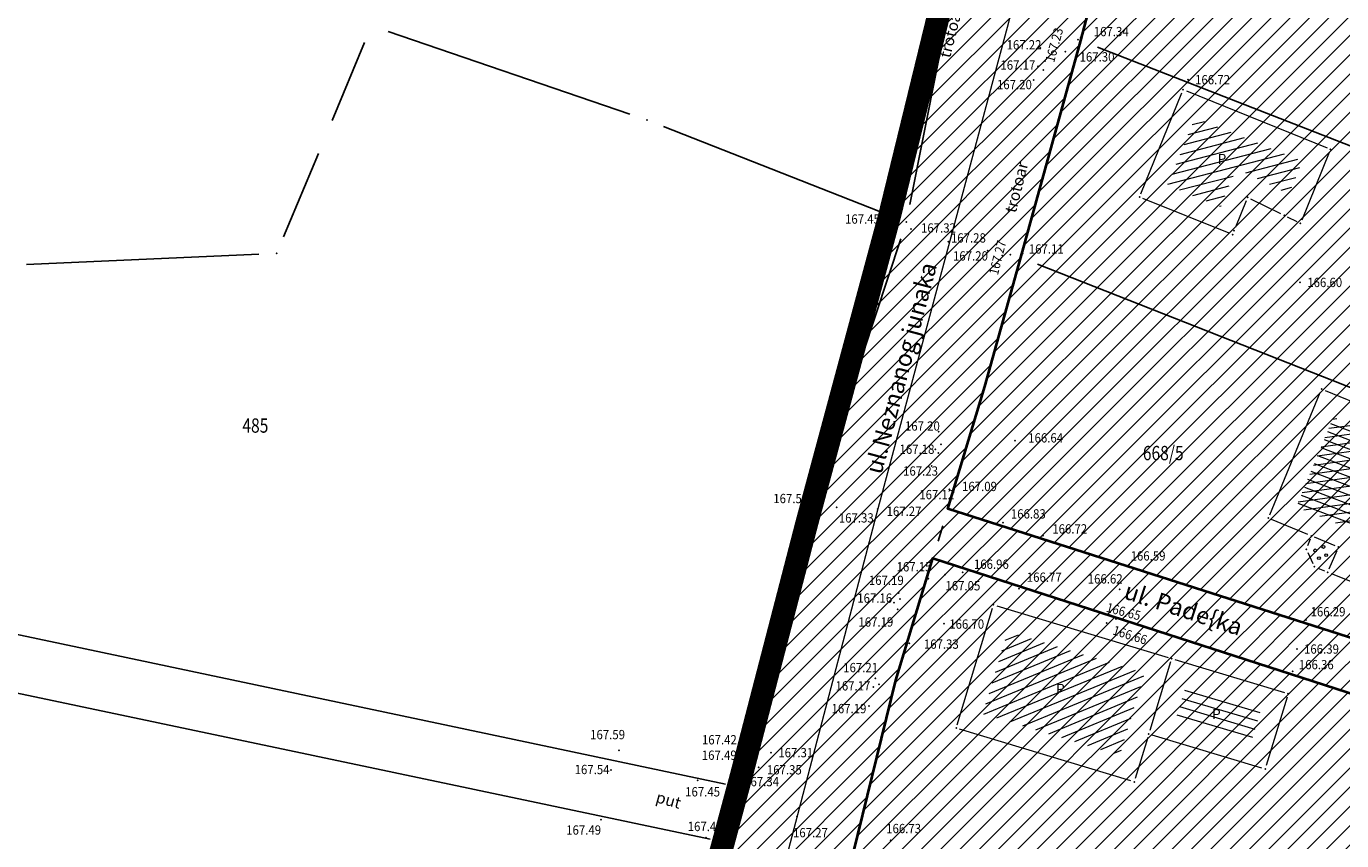
# Model space of a CAD drawing. Units: metres. Extents: x 7527566 to 7528516, y 4822616 to 4823507.
# Drawn here: x 7527820 to 7527911, y 4823258 to 4823315 of the extents above; entities that cross this region are included whole.
import ezdxf
from ezdxf.enums import TextEntityAlignment as Align

# ---------------------------------------------------------------- set-up
doc = ezdxf.new("R2010")
doc.units = ezdxf.units.M
doc.header["$LTSCALE"] = 0.5
doc.header["$PDSIZE"] = -0.01
doc.linetypes.add('DASHED2', pattern=[0.375, 0.25, -0.125])
for name, color, linetype, lineweight in [('0 granica plana', 7, 'Continuous', 0), ('102_Broj_parcele', 7, 'Continuous', 13), ('104_Objekti_granice', 1, 'Continuous', 13), ('106_Objekti_srafure', 1, 'Continuous', 13), ('111_Kanalizacija', 32, 'Continuous', 13), ('121_Detaljne_tacke_kote', 32, 'Continuous', 13), ('124_Geo_tekst', 7, 'Continuous', 13), ('133_Spratnost', 7, 'Continuous', 13)]:
    doc.layers.add(name, color=color, linetype=linetype, lineweight=lineweight)
for name, color, linetype in [('00 regulaciona linija', 5, 'REGULACIONA LINE'), ('101_Parcele_granice', 7, 'Continuous'), ('115_Katastarske_tacke', 7, 'Continuous'), ('116_Katastarske_tacke_objekti', 7, 'Continuous'), ('120_Detaljne_tacke', 7, 'Continuous')]:
    doc.layers.add(name, color=color, linetype=linetype)
doc.layers.add('152_stanovanje_SRAFURA', color=7, linetype='Continuous', lineweight=30, true_color=0xf3e17c)
doc.styles.add('kote', font='geodet__.shx')
doc.styles.add('oznake', font='yusimc.shx')
doc.styles.add('style1', font='txt')
doc.linetypes.add('REGULACIONA LINE', pattern='A,10,-0.5,["RL",Standard,S=2,R=0,X=0,Y=0],-4', length=14.5)

# ---------------------------------------------------------------- blocks, each defined once
blk = doc.blocks.new('T1')
at = {"linetype": 'Continuous'}
blk.add_point((0, 0), dxfattribs=at)
blk.add_attdef('OZN-TAC', (0, 0), '', height=5)

msp = doc.modelspace()

# ---------------------------------------------------------------- hatches: boundary and pattern name
h = msp.add_hatch()
h.set_pattern_fill('ANSI31', color=254, scale=0.3)
h.set_pattern_definition([(45, (3000, 0), (-0.67351920908, 0.67351920908), [])])
h.paths.add_polyline_path([(7527972.68, 4823128.8), (7527970.94, 4823129.45), (7527964.53, 4823133.15), (7527962.872, 4823134.099), (7527951.04, 4823138.44), (7527947.07, 4823139.89), (7527946.255, 4823140.152, 0.073715), (7527937.696, 4823142.19), (7527933.94, 4823143.47), (7527919.58, 4823139.59), (7527914.31, 4823137.5), (7527900.83, 4823133.48), (7527884.87, 4823131.73), (7527871.55, 4823129.98), (7527859.81, 4823129.21), (7527849.05, 4823135.07), (7527851.85, 4823154.11), (7527856.36, 4823177.08), (7527861.63, 4823196.84), (7527864.99, 4823210), (7527865.8, 4823212.82), (7527872.93, 4823237.65), (7527875.68, 4823250.05), (7527880.32, 4823268.91), (7527882.9, 4823277.43), (7527921.19, 4823265.05), (7527940.2, 4823258.85), (7527953.18, 4823252.89), (7527965.18, 4823247.65), (7527979.2, 4823241.31), (7527995.48, 4823233.87), (7528001.01, 4823231.39), (7528002.4, 4823235.16), (7527996.93, 4823237.62), (7527941.39, 4823262.55), (7527928.51, 4823266.61), (7527883.95, 4823280.88), (7527886.54, 4823289.42), (7527889.04, 4823298.44), (7527893.24, 4823313.6), (7527903.37, 4823352.27), (7527908.71, 4823377.76), (7527899.273, 4823379.77), (7527896.69, 4823367.66), (7527894.5, 4823358.87), (7527891.91, 4823348.443), (7527889.97, 4823341.84), (7527886.58, 4823328.82), (7527883.234, 4823315.104), (7527879.887, 4823301.388), (7527874.1, 4823279.89), (7527869.541, 4823262.314), (7527869.311, 4823261.461), (7527868.111, 4823256.999), (7527863.55, 4823239.91), (7527860.82, 4823230.29), (7527858.98, 4823223.8), (7527858.09, 4823220.67), (7527852.88, 4823202.07), (7527851.8, 4823198.22), (7527846.53, 4823176.46), (7527841.8, 4823155.18), (7527839.76, 4823145.5), (7527838.24, 4823134.34), (7527836.6, 4823129), (7527835.821, 4823128.246), (7527832.683, 4823115.009), (7527829.91, 4823100.87), (7527826.94, 4823085.96), (7527824.46, 4823073.5), (7527823.81, 4823071.12), (7527819.014, 4823056.65), (7527813.888, 4823042.304), (7527810.686, 4823033.18), (7527806.161, 4823020.166), (7527802.808, 4823010.049), (7527803.36, 4823009.64), (7527797.93, 4822995.85), (7527796.52, 4822993.04), (7527795.38, 4822990.59), (7527788.89, 4822976.32), (7527785.49, 4822968.62), (7527782.68, 4822962.67), (7527781.44, 4822959.94), (7527772.12, 4822939.48), (7527769.89, 4822935.01), (7527766.58, 4822928.39), (7527770.19, 4822925.91), (7527771.08, 4822921.55), (7527775.39, 4822895.49), (7527779.43, 4822887.22), (7527786.88, 4822861.3), (7527791.82, 4822844.1), (7527792.37, 4822838.47), (7527791.93, 4822823.95), (7527792.48, 4822814.17), (7527789.26, 4822801.24), (7527779.78, 4822768.69), (7527770.569, 4822739.928), (7527781.68, 4822736.37), (7527791.29, 4822762.78), (7527793.72, 4822773.86), (7527798.37, 4822793.66), (7527799.901, 4822802.143), (7527802.74, 4822813.89), (7527803.32, 4822816.29), (7527803.96, 4822824.25), (7527803.49, 4822833.38), (7527802.92, 4822836.97), (7527800.48, 4822852.37), (7527798.87, 4822858.1), (7527797.2, 4822864.07), (7527792.72, 4822880.49), (7527792.73, 4822884.13), (7527794.2, 4822887.63), (7527798.33, 4822891.3), (7527803.55, 4822893.56), (7527806.89, 4822894.07), (7527823.27, 4822896.57), (7527831.266, 4822897.674, -0.033675), (7527877.295, 4822901.008), (7527947.082, 4822901.356), (7527975.744, 4822901.499), (7527983.896, 4822901.318), (7527998.74, 4822899.53), (7528003.95, 4822898.94), (7528023.51, 4822893.57, -0.141493), (7528033.166, 4822887.813), (7528062.948, 4822859.554, -0.028219), (7528068.592, 4822853.56), (7528081.005, 4822838.785, 0.060012), (7528089.215, 4822831.105), (7528089.99, 4822830.35), (7528101.15, 4822823.25), (7528124.92, 4822808.61), (7528135.673, 4822801.577), (7528145.66, 4822805.28), (7528153.82, 4822810.035), (7528140.082, 4822813.105), (7528140.714, 4822814.758), (7528136.978, 4822816.187), (7528135.22, 4822815.96), (7528131.13, 4822815.97), (7528123.98, 4822818.3), (7528120.79, 4822820.13), (7528108.93, 4822827.21), (7528107.87, 4822827.69), (7528099.32, 4822833.05), (7528094.64, 4822835.84), (7528089.31, 4822839.83), (7528084.71, 4822845.19), (7528073.951, 4822858.063), (7528070.951, 4822861.435), (7528067.766, 4822864.632), (7528056.479, 4822875.343), (7528045.191, 4822886.053), (7528044.68, 4822887.15), (7528039.89, 4822892.99), (7528038.46, 4822893.08), (7528032.87, 4822897.95), (7528027.58, 4822900.02), (7528022.315, 4822901.73), (7528014.31, 4822904.01), (7528007.96, 4822905.84), (7527996.81, 4822907.71), (7527984.31, 4822908.75), (7527978.82, 4822909.25), (7527973.34, 4822908.75), (7527963.39, 4822909), (7527958.31, 4822908.98), (7527954.915, 4822908.395), (7527931.381, 4822908.278), (7527929.266, 4822909.878), (7527928.095, 4822912.256), (7527928.115, 4822914.907), (7527929.615, 4822921.032), (7527931.975, 4822928.513), (7527937.3, 4822942.2), (7527943.76, 4822955), (7527948.93, 4822961.22), (7527952.51, 4822963.41), (7527978.86, 4822981.45), (7527989.59, 4822989.3), (7527998.252, 4822996.928), (7528000.101, 4822997.565), (7528002.056, 4822997.574), (7528003.91, 4822996.954), (7528026.857, 4822984.821), (7528043.426, 4822976.061), (7528040.622, 4822970.756), (7528045.042, 4822968.419), (7528050.758, 4822972.174), (7528054.325, 4822970.056), (7528066.323, 4822962.397), (7528077.294, 4822955.394), (7528081.867, 4822952.695), (7528087.584, 4822949.888), (7528098.637, 4822945.026), (7528114.031, 4822938.254), (7528120.064, 4822935.6), (7528121.52, 4822934.08), (7528121.456, 4822931.164), (7528124.834, 4822929.678), (7528126.24, 4822932.884), (7528131.864, 4822930.409), (7528134.06, 4822929.07), (7528134.36, 4822934.64), (7528134.31, 4822936.84), (7528129.955, 4822937.804), (7528128.659, 4822938.374), (7528130.068, 4822941.578), (7528126.407, 4822943.189), (7528126.105, 4822942.502), (7528124.584, 4822941.047), (7528122.48, 4822941.092), (7528090, 4822955.38), (7528085.809, 4822957.393), (7528080.522, 4822960.452), (7528071.66, 4822966.85), (7528056.6, 4822976.01), (7528052.609, 4822977.992), (7528032.542, 4822988.603), (7528012.476, 4822999.213), (7528010.52, 4823000.865), (7528009.431, 4823003.182), (7528009.407, 4823005.742), (7528010.452, 4823008.079), (7528022.9, 4823019.55), (7528024.466, 4823021.267), (7528031.268, 4823018.041), (7528033.411, 4823022.558), (7528027.99, 4823025.13), (7528029.615, 4823027.992), (7528031.068, 4823029.945), (7528032.476, 4823031.93), (7528039.602, 4823042.227), (7528041.109, 4823044.406), (7528044.237, 4823048.926), (7528047.01, 4823052.934), (7528051.173, 4823058.949), (7528052.08, 4823060.26), (7528052.88, 4823061.22), (7528063.74, 4823075.34), (7528065.75, 4823076.44), (7528073.89, 4823073.11), (7528085.96, 4823065.53), (7528085.7, 4823064.48), (7528095.38, 4823058.17), (7528110.88, 4823048.07), (7528115.442, 4823045.219), (7528118.715, 4823043.17), (7528121.816, 4823040.921), (7528124.485, 4823038.941), (7528128.62, 4823035.33), (7528136.587, 4823028.372), (7528136.59, 4823028.37), (7528147.1, 4823021.47), (7528148.54, 4823020.53), (7528154.16, 4823016.92), (7528165.63, 4823011.93), (7528169.88, 4823008.77), (7528172.42, 4823006.89), (7528181.74, 4823003.71), (7528192.069, 4823002.22), (7528201.68, 4823000.84), (7528204.142, 4823000.86), (7528212.234, 4823000.92), (7528222.454, 4823000.734), (7528225.718, 4823000.554), (7528228.96, 4823000.135), (7528239.53, 4822998.22), (7528249.76, 4822996.4), (7528251.263, 4822996.416), (7528268.532, 4822993.536), (7528269.88, 4822992.92), (7528279.32, 4823022.15), (7528274.99, 4823023.44), (7528273.48, 4823015.08), (7528272.19, 4823011.03), (7528270.88, 4823007.43), (7528268.599, 4823002.65), (7528263.907, 4823003.432), (7528263.594, 4823001.555), (7528261.787, 4823000.489), (7528254.017, 4823001.533), (7528241.943, 4823003.546), (7528229.865, 4823005.56), (7528227.888, 4823005.849), (7528225.78, 4823006.08), (7528222.554, 4823006.233), (7528204.659, 4823006.56), (7528201.909, 4823006.661), (7528199.167, 4823006.863), (7528178.71, 4823012.04), (7528168.31, 4823016.815), (7528148.529, 4823028.295), (7528140.812, 4823034.309), (7528127.87, 4823044.38), (7528119.78, 4823049.55), (7528111.5, 4823055.98), (7528105.37, 4823060.62), (7528100.58, 4823064.26), (7528092.42, 4823069.87), (7528090.57, 4823070.81), (7528078.35, 4823079.5), (7528073.622, 4823082.518), (7528072.829, 4823084.618), (7528077.73, 4823093.17), (7528078.53, 4823094.67), (7528092.52, 4823118.7), (7528101.51, 4823131.579), (7528102.94, 4823133.63), (7528103.8, 4823134.87), (7528108.51, 4823143.05), (7528111.68, 4823148.57), (7528119.57, 4823160.79), (7528125.98, 4823170.45), (7528129.42, 4823175.97), (7528133.99, 4823183.52), (7528134.84, 4823183.67), (7528142.89, 4823199.21), (7528148.739, 4823208.574), (7528142.85, 4823212.72), (7528141.1, 4823208.84), (7528130.4, 4823191.64), (7528125.83, 4823184), (7528120.95, 4823175.85), (7528116.38, 4823168.21), (7528106.55, 4823152.42), (7528097.74, 4823138.27), (7528094.89, 4823133.96), (7528089.73, 4823126.13), (7528085.03, 4823118.48), (7528073.74, 4823100.1), (7528064.864, 4823087.207, -0.278249), (7528059.545, 4823084.564), (7528046.467, 4823090.816), (7528026.603, 4823101.07), (7528019.23, 4823105.41), (7528012.2, 4823108.78), (7528004.44, 4823112.49), (7527996.66, 4823116.53), (7527986.12, 4823121.94), (7527985.08, 4823122.55)])
h.paths.add_polyline_path([(7527845.65, 4823117.27), (7527861.18, 4823120.64), (7527882.64, 4823124.32), (7527888.29, 4823125.22), (7527895.3, 4823126.27), (7527906.89, 4823128.07), (7527908.62, 4823126.91), (7527916.202, 4823132.218), (7527928.072, 4823135.773, -0.161537), (7527943.493, 4823135.321), (7527952.751, 4823131.945, -0.030327), (7527961.031, 4823128.344), (7528015.352, 4823100.688), (7528040.832, 4823087.535), (7528053.933, 4823080.554, -0.232873), (7528055.8, 4823075.829), (7528048.783, 4823065.025, 0.010594), (7528046.642, 4823062.066), (7528027.72, 4823034.722), (7528018.46, 4823023.49), (7528003.89, 4823010.17), (7527998.84, 4823005.56), (7527988.13, 4822996.19), (7527984.36, 4822992.89), (7527974.34, 4822986.8), (7527970.948, 4822984.741), (7527964.6, 4822981.348), (7527958.12, 4822978.36), (7527949, 4822973.3), (7527939.78, 4822962.18), (7527936, 4822956.48), (7527932.04, 4822946.63), (7527930.06, 4822941.2), (7527928.17, 4822935.46), (7527927.77, 4822934.94), (7527924.39, 4822923.5), (7527922.52, 4822917.16), (7527920.29, 4822911), (7527918.79, 4822909.65), (7527915.841, 4822908.2), (7527903.232, 4822908.137), (7527897.34, 4822908.28), (7527882.4, 4822908.23), (7527879.35, 4822908.22), (7527876.01, 4822908.21), (7527870.993, 4822907.92, 0.025196), (7527835.835, 4822905.34), (7527832.87, 4822905.08), (7527823.87, 4822904.28), (7527807.88, 4822901.63), (7527807.31, 4822901.54), (7527804.622, 4822900.998), (7527784.406, 4822898.156), (7527783.13, 4822901.42), (7527781.46, 4822907.66), (7527781.24, 4822911.18), (7527781.73, 4822923.42), (7527783.04, 4822931.88), (7527786.16, 4822945.02), (7527789.27, 4822953.04), (7527793.5, 4822961.75), (7527800.15, 4822975.47), (7527808.72, 4822995.59), (7527816.23, 4823014.38), (7527822.41, 4823033.69), (7527830.66, 4823053.01), (7527833.35, 4823067.91), (7527836.59, 4823077.72), (7527836.76, 4823078.47), (7527840.04, 4823093.29), (7527842.9, 4823105.5)], flags=16)
at = {"layer": '106_Objekti_srafure'}
h = msp.add_hatch(dxfattribs=at)
h.set_pattern_fill('LINE', color=256, scale=6, angle=14.62472, style=0)
h.set_pattern_definition([(14.624722222, (0, 0), (-0.151492131576, 0.580560189878), [])])
h.paths.add_polyline_path([(7527908.717, 4823305.183), (7527901.207, 4823308.226), (7527899.293, 4823303.497), (7527903, 4823301.995), (7527904.095, 4823304.698), (7527907.786, 4823302.882)])
h = msp.add_hatch(dxfattribs=at)
h.set_pattern_fill('LINE', color=256, scale=6, angle=7.72056, style=0)
h.set_pattern_definition([(7.7205555556, (0, 0), (-0.080605022415, 0.594561040064), [])])
h.paths.add_polyline_path([(7527923.58, 4823282.037), (7527910.873, 4823287.291), (7527908.289, 4823281.043), (7527909.901, 4823280.377), (7527911.803, 4823279.596), (7527914.884, 4823278.316), (7527916.899, 4823277.483), (7527917.253, 4823278.605), (7527921.439, 4823276.862)])
h = msp.add_hatch(dxfattribs=at)
h.set_pattern_fill('LINE', color=256, scale=6, angle=339.11056, style=0)
h.set_pattern_definition([(339.1105555556, (0, 0), (0.213939531315, 0.560562108014), [])])
h.paths.add_polyline_path([(7527910.873, 4823287.291), (7527908.289, 4823281.043), (7527909.901, 4823280.377), (7527911.803, 4823279.596), (7527914.884, 4823278.316), (7527916.899, 4823277.483), (7527917.253, 4823278.605), (7527921.439, 4823276.862), (7527923.58, 4823282.037)])
h = msp.add_hatch(dxfattribs=at)
h.set_pattern_fill('LINE', color=256, scale=6, angle=22.48222, style=0)
h.set_pattern_definition([(22.482222222, (0, 0), (-0.229438051145, 0.554398936405), [])])
h.paths.add_polyline_path([(7527896.472, 4823265.344), (7527897.34, 4823268.22), (7527897.34, 4823268.22), (7527897.701, 4823269.418), (7527888.133, 4823272.31), (7527886.399, 4823266.562), (7527895.967, 4823263.67), (7527896.472, 4823265.344)])
h = msp.add_hatch(dxfattribs=at)
h.set_pattern_fill('LINE', color=256, scale=6, angle=343.37111, style=0)
h.set_pattern_definition([(343.371111111, (0, 0), (0.17170291397, 0.57490704408), [])])
h.paths.add_polyline_path([(7527905.84, 4823266.966), (7527901.771, 4823268.191), (7527901.771, 4823268.191), (7527900.573, 4823268.552), (7527900.21, 4823267.35), (7527900.21, 4823267.35), (7527899.85, 4823266.154), (7527903.919, 4823264.929), (7527903.919, 4823264.929), (7527905.117, 4823264.568), (7527905.48, 4823265.77), (7527905.48, 4823265.77)])
at = {"layer": '152_stanovanje_SRAFURA', "lineweight": 15}
h = msp.add_hatch(dxfattribs=at)
h.set_pattern_fill('ANSI31', color=256, scale=0.3, style=0)
h.set_pattern_definition([(45, (-1000, 0), (-0.67351920908, 0.67351920908), [])])
h.paths.add_polyline_path([(7528068.592, 4822853.56), (7528065.854, 4822856.637), (7528062.948, 4822859.554), (7528052.988, 4822869.006), (7528044.137, 4822877.404), (7528033.166, 4822887.813), (7528030.749, 4822890.011), (7528028.355, 4822891.601), (7528025.536, 4822892.923), (7528023.51, 4822893.57), (7528003.95, 4822898.94), (7527998.74, 4822899.53), (7527983.896, 4822901.318), (7527975.744, 4822901.499), (7527947.082, 4822901.356), (7527912.189, 4822901.182), (7527877.295, 4822901.008), (7527869.599, 4822900.883), (7527861.908, 4822900.586), (7527854.225, 4822900.116), (7527846.554, 4822899.474), (7527838.9, 4822898.659), (7527831.266, 4822897.674), (7527823.27, 4822896.57), (7527806.89, 4822894.07), (7527803.55, 4822893.56), (7527798.33, 4822891.3), (7527794.2, 4822887.63), (7527792.73, 4822884.13), (7527792.72, 4822880.49), (7527797.2, 4822864.07), (7527798.87, 4822858.1), (7527800.48, 4822852.37), (7527802.92, 4822836.971), (7527803.49, 4822833.38), (7527803.96, 4822824.25), (7527803.32, 4822816.29), (7527802.74, 4822813.89), (7527800.05, 4822802.76), (7527799.83, 4822801.75), (7527798.37, 4822793.66), (7527793.72, 4822773.86), (7527791.29, 4822762.78), (7527781.697, 4822736.416), (7527863.77, 4822726.82), (7527866.18, 4822773.96), (7527876.12, 4822773.59), (7527876.61, 4822790.2), (7527876.48, 4822804), (7527876.54, 4822816), (7527893.695, 4822817.729), (7527911.736, 4822819.548), (7527963.733, 4822824.789), (7527999.459, 4822828.39), (7528020.512, 4822830.512), (7528035.509, 4822832.033), (7528089.99, 4822830.35), (7528086.321, 4822833.405), (7528083.249, 4822836.3), (7528081.005, 4822838.785)])
h.paths.add_polyline_path([(7528240.93, 4823104.68), (7528267.19, 4823138.72), (7528266.739, 4823142.173), (7528266.739, 4823142.173), (7528255.191, 4823148.689), (7528219.368, 4823169.27), (7528201.376, 4823179.925), (7528201.652, 4823180.682), (7528185.302, 4823189.636), (7528168.792, 4823198.048), (7528165.394, 4823199.928), (7528163.384, 4823200.971), (7528148.737, 4823208.571), (7528142.89, 4823199.21), (7528134.84, 4823183.67), (7528133.99, 4823183.52), (7528129.42, 4823175.97), (7528125.98, 4823170.45), (7528119.57, 4823160.79), (7528111.68, 4823148.57), (7528108.51, 4823143.05), (7528103.8, 4823134.87), (7528102.94, 4823133.63), (7528101.51, 4823131.579), (7528092.52, 4823118.7), (7528078.53, 4823094.67), (7528077.73, 4823093.17), (7528073.003, 4823084.922), (7528073.181, 4823083.685), (7528073.622, 4823082.518), (7528078.35, 4823079.5), (7528090.57, 4823070.81), (7528092.42, 4823069.87), (7528100.58, 4823064.26), (7528105.37, 4823060.62), (7528111.5, 4823055.98), (7528119.78, 4823049.55), (7528127.87, 4823044.38), (7528140.812, 4823034.309), (7528148.529, 4823028.295), (7528168.31, 4823016.815), (7528178.71, 4823012.04), (7528179.08, 4823015.87), (7528181.36, 4823018.03), (7528184.76, 4823022.38), (7528189.02, 4823026.82), (7528208.45, 4823054.26), (7528213.63, 4823064.08), (7528228.77, 4823088.55)])
h.paths.add_polyline_path([(7528116.38, 4823168.21), (7528120.95, 4823175.85), (7528125.83, 4823184), (7528130.4, 4823191.64), (7528141.1, 4823208.84), (7528142.85, 4823212.72), (7528105.17, 4823233.76), (7528086.87, 4823243.71), (7528080.85, 4823246.99), (7528068.01, 4823253.97), (7528058.17, 4823257.24), (7528040.04, 4823272.73), (7528035.71, 4823278.95), (7528028.31, 4823285.69), (7528023.42, 4823290.35), (7528018.17, 4823295.35), (7528010.59, 4823302.58), (7528003.24, 4823309.58), (7527998.34, 4823314.25), (7527988.42, 4823323.7), (7527980.13, 4823331.61), (7527977.53, 4823334.2), (7527954.21, 4823357.44), (7527947.05, 4823365.28), (7527938.84, 4823373.01), (7527928.54, 4823381.78), (7527924.32, 4823382.78), (7527908.71, 4823377.76), (7527903.37, 4823352.27), (7527893.24, 4823313.6), (7527889.04, 4823298.44), (7527886.54, 4823289.42), (7527883.95, 4823280.88), (7527928.51, 4823266.61), (7527941.39, 4823262.55), (7527996.928, 4823237.621), (7528002.4, 4823235.16), (7528001.01, 4823231.39), (7527995.48, 4823233.87), (7527979.2, 4823241.31), (7527965.18, 4823247.65), (7527953.18, 4823252.89), (7527940.2, 4823258.85), (7527921.19, 4823265.05), (7527882.9, 4823277.43), (7527880.32, 4823268.91), (7527875.68, 4823250.05), (7527872.93, 4823237.65), (7527865.8, 4823212.82), (7527864.99, 4823210), (7527861.63, 4823196.84), (7527861.186, 4823196.172), (7527859.544, 4823190.086), (7527856.36, 4823177.08), (7527851.85, 4823154.11), (7527849.05, 4823135.07), (7527859.81, 4823129.21), (7527871.55, 4823129.98), (7527884.87, 4823131.73), (7527900.83, 4823133.48), (7527914.31, 4823137.5), (7527919.58, 4823139.59), (7527933.94, 4823143.47), (7527937.97, 4823143.12), (7527938.35, 4823142.06), (7527942.56, 4823141.34), (7527947.07, 4823139.89), (7527951.04, 4823138.44), (7527962.87, 4823134.1), (7527964.53, 4823133.15), (7527970.94, 4823129.45), (7527972.68, 4823128.8), (7527985.08, 4823122.55), (7527986.12, 4823121.94), (7527996.66, 4823116.53), (7528004.44, 4823112.49), (7528012.2, 4823108.78), (7528019.23, 4823105.41), (7528026.603, 4823101.07), (7528032.702, 4823097.922), (7528046.466, 4823090.817), (7528059.545, 4823084.563), (7528062.384, 4823085.056), (7528064.627, 4823086.864), (7528069.184, 4823093.482), (7528073.74, 4823100.1), (7528085.03, 4823118.48), (7528089.73, 4823126.13), (7528094.89, 4823133.96), (7528097.74, 4823138.27), (7528106.55, 4823152.42)])
h.paths.add_polyline_path([(7528055.8, 4823075.829), (7528055.417, 4823078.409), (7528053.933, 4823080.554), (7528037.67, 4823089.22), (7528015.152, 4823100.79), (7527996.392, 4823110.341), (7527992.21, 4823112.32), (7527983.85, 4823116.83), (7527968.038, 4823124.776), (7527961.031, 4823128.344), (7527956.945, 4823130.27), (7527952.751, 4823131.945), (7527948.122, 4823133.633), (7527943.493, 4823135.321), (7527942.378, 4823135.697), (7527940.483, 4823136.204), (7527937.385, 4823136.696), (7527934.25, 4823136.788), (7527931.128, 4823136.479), (7527928.072, 4823135.773), (7527922.137, 4823133.996), (7527916.203, 4823132.218), (7527908.62, 4823126.91), (7527906.89, 4823128.07), (7527895.3, 4823126.27), (7527888.29, 4823125.22), (7527882.977, 4823124.372), (7527875.769, 4823123.142), (7527861.18, 4823120.64), (7527845.65, 4823117.27), (7527842.9, 4823105.498), (7527840.04, 4823093.29), (7527836.76, 4823078.47), (7527836.602, 4823077.757), (7527833.35, 4823067.91), (7527830.66, 4823053.01), (7527822.41, 4823033.69), (7527816.23, 4823014.38), (7527808.72, 4822995.59), (7527800.15, 4822975.47), (7527793.499, 4822961.748), (7527789.27, 4822953.04), (7527786.16, 4822945.02), (7527783.04, 4822931.88), (7527781.73, 4822923.42), (7527781.24, 4822911.18), (7527781.46, 4822907.66), (7527783.13, 4822901.42), (7527784.406, 4822898.156), (7527794.514, 4822899.577), (7527804.619, 4822900.997), (7527807.31, 4822901.54), (7527807.88, 4822901.63), (7527823.87, 4822904.28), (7527832.87, 4822905.08), (7527841.674, 4822906.016), (7527847.523, 4822906.593), (7527853.381, 4822907.073), (7527859.247, 4822907.454), (7527865.118, 4822907.737), (7527870.992, 4822907.92), (7527876.01, 4822908.21), (7527879.349, 4822908.22), (7527882.4, 4822908.23), (7527897.34, 4822908.28), (7527915.841, 4822908.2), (7527918.79, 4822909.65), (7527920.29, 4822911), (7527922.52, 4822917.16), (7527924.39, 4822923.5), (7527927.772, 4822934.856), (7527928.17, 4822935.46), (7527932.04, 4822946.63), (7527936, 4822956.48), (7527939.78, 4822962.18), (7527949, 4822973.3), (7527958.12, 4822978.36), (7527964.6, 4822981.348), (7527970.89, 4822984.71), (7527974.34, 4822986.8), (7527984.36, 4822992.89), (7527988.131, 4822996.191), (7527998.84, 4823005.56), (7528003.888, 4823010.169), (7528018.46, 4823023.49), (7528027.954, 4823035.06), (7528037.302, 4823048.569), (7528046.65, 4823062.079), (7528048.783, 4823065.025)])
h.paths.add_polyline_path([(7528027.99, 4823025.13), (7528033.411, 4823022.558), (7528031.268, 4823018.041), (7528024.466, 4823021.267), (7528022.9, 4823019.55), (7528010.452, 4823008.079), (7528009.407, 4823005.742), (7528009.431, 4823003.182), (7528010.52, 4823000.865), (7528012.476, 4822999.213), (7528052.609, 4822977.992), (7528056.6, 4822976.01), (7528071.66, 4822966.85), (7528080.522, 4822960.452), (7528085.809, 4822957.393), (7528090, 4822955.38), (7528122.48, 4822941.092), (7528124.584, 4822941.047), (7528126.105, 4822942.502), (7528126.407, 4822943.189), (7528130.068, 4822941.578), (7528128.659, 4822938.374), (7528129.955, 4822937.804), (7528134.31, 4822936.84), (7528136.88, 4822942.43), (7528139.09, 4822941.42), (7528144.4, 4822937.14), (7528152.21, 4822960.03), (7528154.76, 4822963.27), (7528162.22, 4822973.26), (7528167.68, 4822981.02), (7528169.69, 4822979.25), (7528178.3, 4822975.59), (7528191.877, 4823002.248), (7528181.74, 4823003.71), (7528172.42, 4823006.89), (7528169.88, 4823008.77), (7528165.63, 4823011.93), (7528154.16, 4823016.92), (7528148.54, 4823020.53), (7528147.1, 4823021.47), (7528136.59, 4823028.37), (7528135.922, 4823028.809), (7528135.968, 4823028.912), (7528128.62, 4823035.33), (7528124.485, 4823038.941), (7528121.816, 4823040.921), (7528118.715, 4823043.17), (7528115.442, 4823045.219), (7528110.88, 4823048.07), (7528095.38, 4823058.17), (7528085.7, 4823064.48), (7528085.96, 4823065.53), (7528073.89, 4823073.11), (7528065.75, 4823076.44), (7528063.74, 4823075.34), (7528052.88, 4823061.22), (7528052.08, 4823060.26), (7528051.173, 4823058.949), (7528047.01, 4823052.934), (7528044.237, 4823048.926), (7528041.109, 4823044.406), (7528039.602, 4823042.227), (7528032.476, 4823031.93), (7528031.068, 4823029.945), (7528029.615, 4823027.992)])
h.paths.add_polyline_path([(7528050.758, 4822972.174), (7528045.042, 4822968.419), (7528040.622, 4822970.756), (7528043.426, 4822976.061), (7528003.91, 4822996.954), (7528002.056, 4822997.574), (7528000.101, 4822997.565), (7527998.252, 4822996.928), (7527989.59, 4822989.3), (7527978.86, 4822981.45), (7527952.51, 4822963.41), (7527948.93, 4822961.22), (7527943.76, 4822955), (7527937.3, 4822942.2), (7527931.975, 4822928.513), (7527929.615, 4822921.032), (7527928.115, 4822914.907), (7527928.095, 4822912.256), (7527929.266, 4822909.878), (7527931.381, 4822908.278), (7527954.915, 4822908.395), (7527958.31, 4822908.98), (7527963.39, 4822909), (7527973.34, 4822908.75), (7527978.82, 4822909.25), (7527984.31, 4822908.75), (7527996.81, 4822907.71), (7528007.96, 4822905.84), (7528014.31, 4822904.01), (7528022.315, 4822901.73), (7528027.58, 4822900.02), (7528032.87, 4822897.95), (7528038.46, 4822893.08), (7528039.89, 4822892.99), (7528044.68, 4822887.15), (7528045.191, 4822886.053), (7528067.766, 4822864.632), (7528070.951, 4822861.435), (7528073.951, 4822858.063), (7528084.71, 4822845.19), (7528089.31, 4822839.83), (7528094.64, 4822835.84), (7528101.82, 4822845.14), (7528121.777, 4822875.895), (7528125.107, 4822882.155), (7528128.31, 4822889.81), (7528130.52, 4822893.29), (7528130.23, 4822916.21), (7528131.71, 4822924.9), (7528134.06, 4822929.07), (7528131.864, 4822930.409), (7528126.24, 4822932.884), (7528124.834, 4822929.678), (7528121.172, 4822931.289), (7528121.473, 4822931.916), (7528121.52, 4822934.08), (7528120.064, 4822935.6), (7528087.584, 4822949.888), (7528081.867, 4822952.695), (7528077.294, 4822955.394), (7528054.325, 4822970.056)])

# ---------------------------------------------------------------- linework, layer by layer
at = {"layer": '0 granica plana', "color": 253, "linetype": 'DASHED2', "ltscale": 30, "const_width": 1.6}
msp.add_lwpolyline([(7527846.53, 4823176.46), (7527851.8, 4823198.22), (7527852.88, 4823202.07), (7527858.09, 4823220.67), (7527858.98, 4823223.8), (7527860.82, 4823230.29), (7527863.55, 4823239.91), (7527868.111, 4823256.999), (7527868.273, 4823257.601), (7527869.311, 4823261.461), (7527869.541, 4823262.314), (7527874.1, 4823279.89), (7527879.887, 4823301.388), (7527883.234, 4823315.104), (7527886.58, 4823328.82), (7527889.97, 4823341.84), (7527891.91, 4823348.443), (7527894.5, 4823358.87), (7527894.5, 4823358.87), (7527896.69, 4823367.66), (7527899.273, 4823379.77), (7527908.71, 4823377.76), (7527916.288, 4823380.197)], dxfattribs=at)
at = {"layer": '00 regulaciona linija', "color": 5, "lineweight": 40}
for points in [[(7527928.51, 4823266.61), (7527883.95, 4823280.88), (7527886.54, 4823289.42), (7527889.04, 4823298.44), (7527893.24, 4823313.6), (7527903.37, 4823352.27), (7527908.71, 4823377.76), (7527924.32, 4823382.78)], [(7527899.273, 4823379.769), (7527896.69, 4823367.66), (7527894.5, 4823358.87), (7527891.85, 4823348.2), (7527889.97, 4823341.84), (7527886.58, 4823328.82), (7527879.887, 4823301.388), (7527874.1, 4823279.89), (7527869.541, 4823262.314), (7527868.111, 4823256.999), (7527863.55, 4823239.91), (7527860.82, 4823230.29), (7527858.09, 4823220.67), (7527852.88, 4823202.07), (7527851.8, 4823198.22), (7527846.53, 4823176.46), (7527841.8, 4823155.18), (7527839.76, 4823145.5), (7527838.466, 4823136.001), (7527838.246, 4823134.327), (7527836.6, 4823129)], [(7527856.36, 4823177.08), (7527861.63, 4823196.84), (7527864.99, 4823210), (7527865.8, 4823212.82), (7527872.93, 4823237.65), (7527875.68, 4823250.05), (7527880.32, 4823268.91), (7527882.9, 4823277.43), (7527921.19, 4823265.05)]]:
    msp.add_lwpolyline(points, dxfattribs=at)
at = {"layer": '101_Parcele_granice', "linetype": 'Continuous'}
for p, q in [((7527881.293, 4823302.156, 0.1), (7527886.337, 4823327.594, 0.1)), ((7527844.863, 4823314.226, 0.9), (7527861.747, 4823308.464, 0.9)), ((7527936.956, 4823296.486, 0.787), (7527894.404, 4823313.144, 0.313)), ((7527892.906, 4823312.395, 0.276), (7527889.374, 4823299.645, 0.024)), ((7527864.093, 4823307.602, 0.849), (7527879.887, 4823301.388, 0.151)), ((7527839.979, 4823305.716, 0.241), (7527837.551, 4823299.884, 1.459)), ((7527874.492, 4823281.077, 0.289), (7527880.658, 4823299.743, 0.111)), ((7527835.821, 4823298.674, 1.587), (7527819.599, 4823297.946, 0.113)), ((7527888.706, 4823297.235, 0.013), (7527886.874, 4823290.625, 0.087)), ((7527886.177, 4823288.224, 0.086), (7527884.313, 4823282.076, 0.014)), ((7527927.32, 4823266.991), (7527885.14, 4823280.499)), ((7527883.586, 4823279.684), (7527883.264, 4823278.626)), ((7527870.437, 4823264.357, 0.115), (7527873.813, 4823278.673, 0.285)), ((7527920.001, 4823265.435), (7527884.089, 4823277.045)), ((7527880.682, 4823270.106, 0.086), (7527882.538, 4823276.234, 0.014)), ((7527868.427, 4823261.648), (7527814.793, 4823272.982)), ((7527867.337, 4823257.798), (7527814.213, 4823269.002)), ((7527875.979, 4823251.264, 0.1), (7527880.021, 4823267.696, 0.1)), ((7527869.309, 4823260.187), (7527868.901, 4823258.743))]:
    msp.add_line(p, q, dxfattribs=at)
for points in [[(7527840.939, 4823308.025), (7527843.201, 4823313.475)], [(7527932.447, 4823281.319), (7527890.203, 4823297.981)]]:
    msp.add_lwpolyline(points, dxfattribs=at)
at = {"layer": '104_Objekti_granice'}
for p, q in [((7527897.434, 4823302.902), (7527900.286, 4823309.948)), ((7527900.612, 4823310.086), (7527910.438, 4823306.104)), ((7527910.576, 4823305.778), (7527908.664, 4823301.052)), ((7527903.598, 4823300.134), (7527897.572, 4823302.576)), ((7527904.786, 4823302.408), (7527904.034, 4823300.552)), ((7527907.216, 4823301.49), (7527905.104, 4823302.53)), ((7527908.346, 4823300.931), (7527907.664, 4823301.269)), ((7527906.426, 4823280.461), (7527909.964, 4823289.019)), ((7527910.291, 4823289.154), (7527925.309, 4823282.946)), ((7527909.099, 4823279.085), (7527906.561, 4823280.135)), ((7527909.244, 4823278.755), (7527909.076, 4823278.295)), ((7527910.999, 4823278.305), (7527909.561, 4823278.895)), ((7527909.094, 4823277.832), (7527909.446, 4823277.058)), ((7527910.578, 4823276.68), (7527911.132, 4823277.98)), ((7527909.781, 4823276.735), (7527910.249, 4823276.545)), ((7527910.712, 4823276.358), (7527913.348, 4823275.312)), ((7527884.602, 4823265.799), (7527887.058, 4823273.941)), ((7527887.369, 4823274.108), (7527899.331, 4823270.492)), ((7527899.498, 4823270.181), (7527898.052, 4823265.389)), ((7527899.809, 4823270.348), (7527907.471, 4823268.042)), ((7527907.638, 4823267.731), (7527906.192, 4823262.939)), ((7527896.731, 4823261.872, 0.1), (7527884.769, 4823265.488)), ((7527897.908, 4823264.911), (7527897.042, 4823262.039, 0.1)), ((7527905.881, 4823262.772), (7527898.219, 4823265.078))]:
    msp.add_line(p, q, dxfattribs=at)
at = {"layer": '106_Objekti_srafure'}
for centre in [(7527910.178, 4823278.22), (7527909.604, 4823277.98), (7527909.867, 4823277.43), (7527910.37, 4823277.645)]:
    msp.add_circle(centre, 0.1, dxfattribs=at)
at = {"layer": '111_Kanalizacija'}
msp.add_lwpolyline([(7527828.368, 4823068.362), (7527831.588, 4823083.048), (7527835.295, 4823099.55), (7527841.75, 4823128.858), (7527844.781, 4823144.069), (7527852.017, 4823176.966), (7527857.118, 4823197.96), (7527863.213, 4823220.76), (7527867.316, 4823236.018), (7527873.481, 4823259.523), (7527879.076, 4823280.896), (7527888.199, 4823314.894), (7527894.014, 4823337.567), (7527901.495, 4823367.583), (7527908.561, 4823398.272), (7527916.014, 4823429.05)], dxfattribs=at)
at = {"layer": '120_Detaljne_tacke'}
for p in [(7527893.028, 4823313.659, 167.308), (7527893.229, 4823313.835, 167.344), (7527890.414, 4823313.077, 167.22), (7527892.144, 4823312.819, 167.298), (7527890.24, 4823311.802, 167.168), (7527890.611, 4823311.543, 167.219), (7527890.732, 4823312.182, 167.229), (7527889.931, 4823310.843, 167.2), (7527900.717, 4823310.868, 166.722), (7527879.321, 4823300.978, 167.453), (7527879.651, 4823300.647, 167.467), (7527881.366, 4823300.43, 167.318), (7527883.984, 4823299.557, 167.279), (7527886.735, 4823298.926, 167.197), (7527888.323, 4823298.635, 167.27), (7527889.17, 4823298.716, 167.113), (7527908.554, 4823296.701, 166.598), (7527883.299, 4823286.285, 167.205), (7527888.641, 4823285.65, 166.639), (7527883.085, 4823285.039, 167.184), (7527883.28, 4823284.783, 167.227), (7527883.459, 4823285.391, 167.206), (7527882.813, 4823283.882, 167.23), (7527884.059, 4823282.242, 167.117), (7527884.357, 4823282.059, 167.088), (7527874.024, 4823281.435, 167.506), (7527874.89, 4823281.287, 167.506), (7527876.192, 4823280.985, 167.327), (7527879.053, 4823280.862, 167.269), (7527887.791, 4823279.907, 166.825), (7527890.588, 4823278.995, 166.717), (7527884.986, 4823276.447, 166.963), (7527896.603, 4823276.971, 166.589), (7527882.584, 4823276.002, 167.148), (7527883.756, 4823276.286, 167.055), (7527880.51, 4823274.999, 167.185), (7527880.61, 4823274.576, 167.182), (7527888.925, 4823275.309, 166.77), (7527895.943, 4823275.248, 166.615), (7527880.198, 4823274.321, 167.156), (7527880.441, 4823273.863, 167.186), (7527880.034, 4823272.984, 167.194), (7527883.669, 4823272.863, 166.703), (7527895.049, 4823272.911, 166.656), (7527895.699, 4823273.184, 166.647), (7527908.952, 4823273.108, 166.293), (7527881.251, 4823271.476, 167.328), (7527908.327, 4823271.085, 166.391), (7527878.882, 4823269.045, 167.208), (7527908.026, 4823269.531, 166.363), (7527878.752, 4823268.435, 167.173), (7527879.13, 4823268.612, 167.159), (7527878.429, 4823267.106, 167.188), (7527869.525, 4823264.511, 167.416), (7527860.98, 4823263.999, 167.592), (7527871.607, 4823263.846, 167.313), (7527860.419, 4823262.634, 167.545), (7527869.007, 4823262.824, 167.489), (7527870.725, 4823262.808, 167.352), (7527866.482, 4823261.913, 167.446), (7527869.541, 4823262.314, 167.338), (7527859.715, 4823259.152, 167.485), (7527873.403, 4823259.374, 167.274), (7527867.06, 4823257.911, 167.401), (7527879.944, 4823257.718, 166.733)]:
    msp.add_point(p, dxfattribs=at)

# ---------------------------------------------------------------- block references
at = {"layer": '115_Katastarske_tacke'}
for p in [(7527893.24, 4823313.6, 0.3), (7527862.93, 4823308.06, 0.9), (7527881.05, 4823300.93, 0.1), (7527837.07, 4823298.73, 1.7), (7527886.54, 4823289.42, 0.1), (7527874.1, 4823279.89, 0.3), (7527880.32, 4823268.91, 0.1), (7527870.15, 4823263.14, 0.1)]:
    msp.add_blockref('T1', p, dxfattribs=at)
at = {"layer": '116_Katastarske_tacke_objekti'}
for p in [(7527900.38, 4823310.18), (7527910.67, 4823306.01), (7527897.34, 4823302.67), (7527904.88, 4823302.64), (7527907.44, 4823301.38), (7527903.94, 4823300.32), (7527908.57, 4823300.82), (7527903.83, 4823300.04), (7527889.04, 4823298.44), (7527910.06, 4823289.25), (7527883.95, 4823280.88), (7527906.33, 4823280.23), (7527909.33, 4823278.99), (7527911.23, 4823278.21), (7527882.9, 4823277.43), (7527908.99, 4823278.06), (7527909.55, 4823276.83), (7527910.48, 4823276.45), (7527887.13, 4823274.18), (7527899.57, 4823270.42), (7527907.71, 4823267.97), (7527884.53, 4823265.56), (7527897.98, 4823265.15), (7527906.12, 4823262.7), (7527896.97, 4823261.8, 0.1), (7527869.65, 4823261.39)]:
    msp.add_blockref('T1', p, dxfattribs=at)

# ---------------------------------------------------------------- texts
at = {"layer": '102_Broj_parcele', "linetype": 'Continuous', "width": 0.8}
for s, p in [('485', (7527835.58, 4823286.7)), ('668/5', (7527898.991, 4823284.779))]:
    msp.add_text(s, height=1, dxfattribs=at).set_placement(p, align=Align.MIDDLE_CENTER)
at = {"layer": '121_Detaljne_tacke_kote', "style": 'kote', "width": 0.9}
for s, rotation, p in [('167.23', 74.53051, (7527891.054, 4823312.115, 167.229)), ('167.27', 75.80812, (7527887.127, 4823297.255, 167.27)), ('166.65', 345.21087, (7527895.043, 4823274.016, 166.647)), ('166.66', 342.56148, (7527895.508, 4823272.427, 166.656))]:
    msp.add_text(s, height=0.65, rotation=rotation, dxfattribs=at).set_placement(p, align=Align.MIDDLE_LEFT)
for s, p in [('167.34', (7527894.139, 4823314.229, 167.344)), ('167.22', (7527888.051, 4823313.304, 167.22)), ('167.17', (7527887.619, 4823311.889, 167.168)), ('167.30', (7527893.149, 4823312.462, 167.298)), ('167.20', (7527887.379, 4823310.525, 167.2)), ('166.72', (7527901.217, 4823310.868, 166.722)), ('167.45', (7527876.766, 4823301.129, 167.453)), ('167.32', (7527882.075, 4823300.506, 167.318)), ('167.28', (7527884.166, 4823299.812, 167.279)), ('167.11', (7527889.602, 4823299.041, 167.113)), ('167.20', (7527884.31, 4823298.555, 167.197)), ('166.60', (7527909.054, 4823296.701, 166.598)), ('167.20', (7527880.95, 4823286.667, 167.205)), ('166.64', (7527889.561, 4823285.84, 166.639)), ('167.18', (7527880.573, 4823285.047, 167.184)), ('167.23', (7527880.822, 4823283.524, 167.23)), ('167.51', (7527871.755, 4823281.603, 167.506)), ('167.12', (7527881.954, 4823281.876, 167.117)), ('167.09', (7527884.939, 4823282.447, 167.088)), ('167.27', (7527879.669, 4823280.715, 167.269)), ('167.33', (7527876.334, 4823280.248, 167.327)), ('166.83', (7527888.349, 4823280.529, 166.825)), ('166.72', (7527891.243, 4823279.481, 166.717)), ('166.96', (7527885.769, 4823277.013, 166.963)), ('166.59', (7527896.714, 4823277.593, 166.589)), ('167.15', (7527880.367, 4823276.834, 167.148)), ('166.77', (7527889.464, 4823276.106, 166.77)), ('167.19', (7527878.43, 4823275.888, 167.185)), ('167.05', (7527883.778, 4823275.508, 167.055)), ('166.62', (7527893.719, 4823275.987, 166.615)), ('167.16', (7527877.621, 4823274.644, 167.156)), ('166.29', (7527909.284, 4823273.689, 166.293)), ('167.19', (7527877.701, 4823272.975, 167.194)), ('166.70', (7527884.047, 4823272.829, 166.703)), ('167.33', (7527882.274, 4823271.429, 167.328)), ('166.39', (7527908.827, 4823271.085, 166.391)), ('167.21', (7527876.639, 4823269.791, 167.208)), ('166.36', (7527908.462, 4823269.996, 166.363)), ('167.17', (7527876.101, 4823268.514, 167.173)), ('167.19', (7527875.823, 4823266.925, 167.188)), ('167.59', (7527858.963, 4823265.107, 167.592)), ('167.42', (7527866.772, 4823264.747, 167.416)), ('167.49', (7527866.763, 4823263.667, 167.489)), ('167.31', (7527872.107, 4823263.846, 167.313)), ('167.54', (7527857.881, 4823262.668, 167.545)), ('167.35', (7527871.31, 4823262.648, 167.352)), ('167.34', (7527869.72, 4823261.823, 167.338)), ('167.45', (7527865.599, 4823261.11, 167.446)), ('167.40', (7527865.777, 4823258.688, 167.401)), ('167.49', (7527857.29, 4823258.44, 167.485)), ('167.27', (7527873.132, 4823258.254, 167.274)), ('166.73', (7527879.64, 4823258.543, 166.733))]:
    msp.add_text(s, height=0.65, dxfattribs=at).set_placement(p, align=Align.MIDDLE_LEFT)
at = {"layer": '124_Geo_tekst', "style": 'oznake'}
for p in [(7527884.095, 4823312.332), (7527888.685, 4823301.504)]:
    msp.add_text('trotoar', height=0.8, rotation=75.77717, dxfattribs=at).set_placement(p)
for s, height, rotation, p in [('ul.Neznanog junaka', 1.2, 75.14607, (7527881.619, 4823290.473, 322.481)), ('put', 0.8, 344.41992, (7527864.268, 4823259.913, 322.481))]:
    msp.add_text(s, height=height, rotation=rotation, dxfattribs=at).set_placement(p, align=Align.BOTTOM_CENTER)
at = {"layer": '124_Geo_tekst', "linetype": 'Continuous', "style": 'oznake'}
msp.add_text('ul. Pade{ka', height=1.2, rotation=342, dxfattribs=at).set_placement((7527896.162, 4823274.64))
at = {"layer": '133_Spratnost', "style": 'style1'}
for p in [(7527902.795, 4823304.983), (7527891.508, 4823267.952), (7527902.405, 4823266.188)]:
    msp.add_text('P', height=0.7, rotation=0.17745, dxfattribs=at).set_placement(p)

doc.saveas('drawing.dxf')
